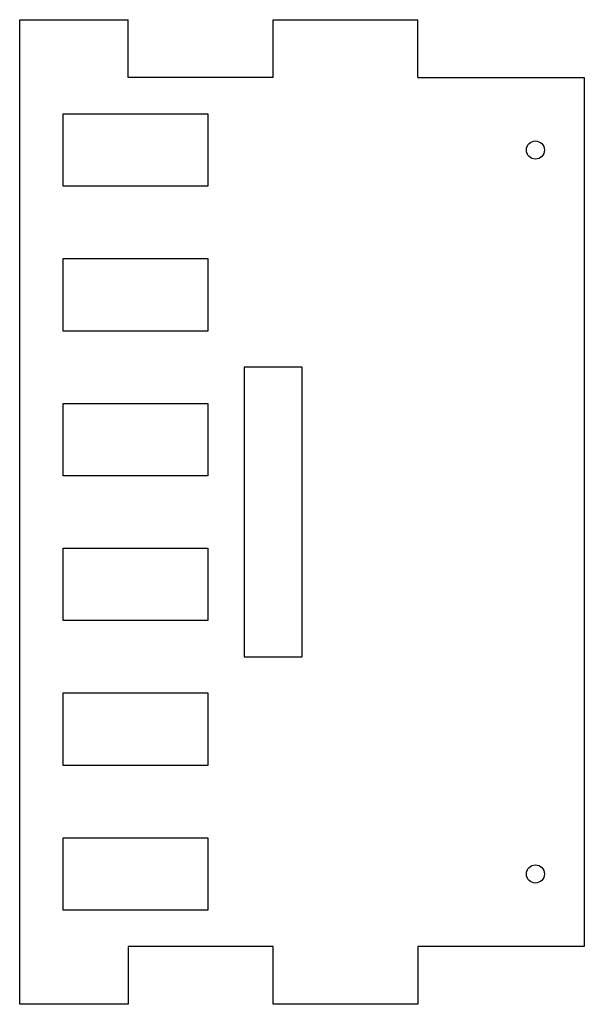
# Model space of a CAD drawing. Units: millimetres. Extents: x -70 to 8, y -68 to 68.
import ezdxf

# ---------------------------------------------------------------- set-up
doc = ezdxf.new("R2010")
doc.units = ezdxf.units.MM
doc.layers.add('Sketch048', color=7, linetype='CONTINUOUS')

msp = doc.modelspace()

# ---------------------------------------------------------------- linework, layer by layer
at = {"layer": 'Sketch048'}
for p, q in [((-70, 60), (-70, 68)), ((-70, 68), (-55, 68)), ((-55, 60), (-55, 68)), ((-35, 60), (-35, 68)), ((-35, 68), (-15, 68)), ((-15, 60), (-15, 68)), ((-70, -68), (-70, 60)), ((-35, 60), (-55, 60)), ((-15, 60), (8, 60)), ((8, 60), (8, -60)), ((-64, 45), (-64, 55)), ((-64, 55), (-44, 55)), ((-44, 55), (-44, 45)), ((-44, 45), (-64, 45)), ((-64, 25), (-64, 35)), ((-64, 35), (-44, 35)), ((-44, 35), (-44, 25)), ((-44, 25), (-64, 25)), ((-39, 20), (-39, -20)), ((-31, 20), (-39, 20)), ((-31, -20), (-31, 20)), ((-64, 5), (-64, 15)), ((-64, 15), (-44, 15)), ((-44, 15), (-44, 5)), ((-44, 5), (-64, 5)), ((-64, -15), (-64, -5)), ((-64, -5), (-44, -5)), ((-44, -5), (-44, -15)), ((-44, -15), (-64, -15)), ((-39, -20), (-31, -20)), ((-64, -35), (-64, -25)), ((-64, -25), (-44, -25)), ((-44, -25), (-44, -35)), ((-44, -35), (-64, -35)), ((-64, -55), (-64, -45)), ((-64, -45), (-44, -45)), ((-44, -45), (-44, -55)), ((-44, -55), (-64, -55)), ((-35, -60), (-55, -60)), ((-55, -60), (-55, -68)), ((-35, -68), (-35, -60)), ((8, -60), (-15, -60)), ((-15, -60), (-15, -68)), ((-55, -68), (-70, -68)), ((-15, -68), (-35, -68))]:
    msp.add_line(p, q, dxfattribs=at)
for centre in [(1.25, 50), (1.25, -50)]:
    msp.add_circle(centre, 1.25, dxfattribs=at)

doc.saveas('drawing.dxf')
